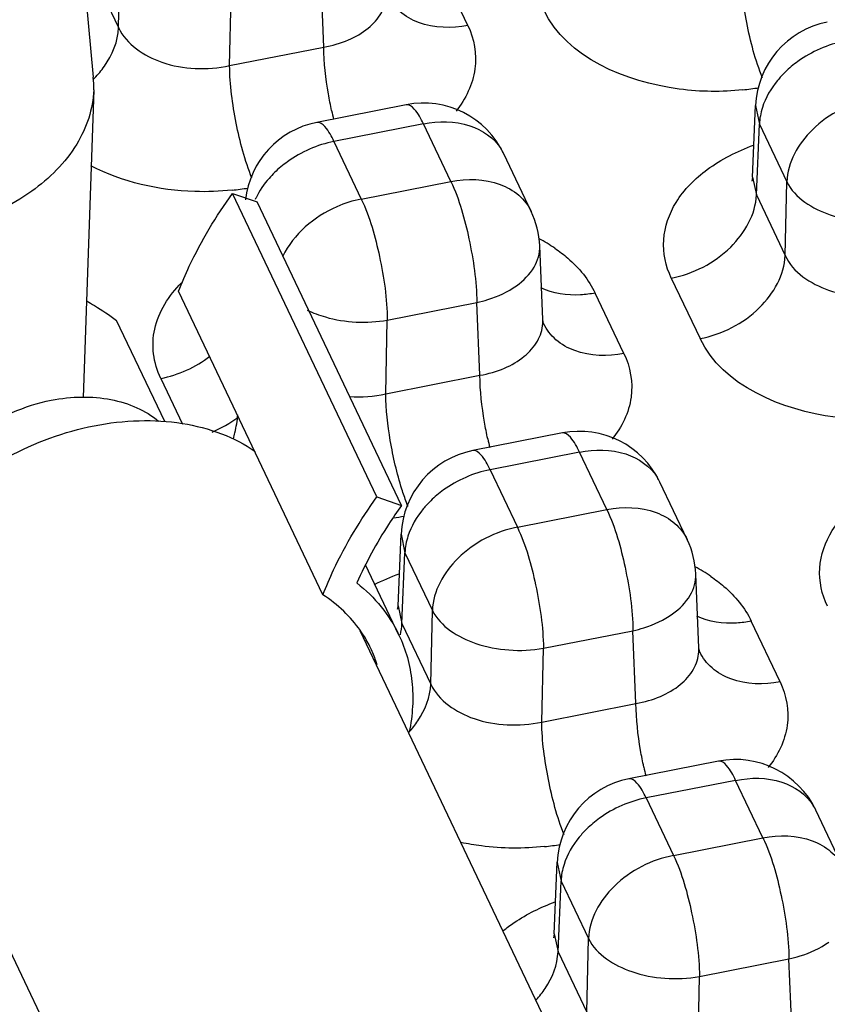
# Paper-space layout '10004660427_1_4' of a CAD drawing. Units: inches. Extents: x 0 to 34, y 0 to 22.
# Drawn here: x 17.9 to 18.7, y 11.6 to 12.5 of the extents above; entities that cross this region are included whole.
import ezdxf

# ---------------------------------------------------------------- set-up
doc = ezdxf.new("R2010")
doc.units = ezdxf.units.IN
doc.header["$LTSCALE"] = 1.87
doc.header["$MEASUREMENT"] = 0
doc.layers.get('0').update_dxf_attribs({"linetype": 'CONTINUOUS'})

psp = doc.layouts.new('10004660427_1_4')

# ---------------------------------------------------------------- linework, layer by layer
at = {"color": 7, "linetype": 'CONTINUOUS'}
for p, q in [((17.98402, 12.77108), (18.01483, 12.43418)), ((18.03719, 12.47811), (18.03863, 12.54333)), ((18.01171, 12.53168), (18.03719, 12.47811)), ((18.34635, 12.48013), (18.32087, 12.5337)), ((18.21882, 12.4609), (18.21611, 12.5253)), ((18.13547, 12.44452), (18.13691, 12.50974)), ((18.13547, 12.44452), (18.21882, 12.4609)), ((18.01515, 12.42295), (18.00585, 12.15097)), ((18.29183, 12.40986), (18.21263, 12.3943)), ((18.5982, 12.34581), (18.60095, 12.40923)), ((18.60094, 12.40912), (18.60434, 12.39261)), ((18.30701, 12.39292), (18.22782, 12.37736)), ((18.33122, 12.34202), (18.30701, 12.39292)), ((18.60163, 12.33006), (18.60434, 12.39261)), ((18.60434, 12.39261), (18.62855, 12.34171)), ((18.22782, 12.37736), (18.25203, 12.32645)), ((18.40233, 12.31552), (18.37812, 12.36642)), ((18.5982, 12.34581), (18.59754, 12.3424)), ((18.5982, 12.34581), (18.60163, 12.33006)), ((18.25203, 12.32645), (18.33122, 12.34202)), ((18.62711, 12.27649), (18.62855, 12.34171)), ((18.13802, 12.33147), (18.15989, 12.32399)), ((18.26579, 12.06284), (18.13802, 12.33147)), ((18.60163, 12.33006), (18.62711, 12.27649)), ((18.28766, 12.05536), (18.15989, 12.32399)), ((18.41263, 12.21986), (18.40989, 12.28501)), ((18.52636, 12.25653), (18.55184, 12.20296)), ((18.21798, 11.97627), (18.09021, 12.2449)), ((18.48448, 12.18972), (18.459, 12.24329)), ((18.27504, 12.21933), (18.35423, 12.23489)), ((18.35694, 12.17049), (18.35423, 12.23489)), ((18.078, 12.12955), (18.0354, 12.21911)), ((18.2736, 12.15411), (18.27504, 12.21933)), ((18.41337, 12.21622), (18.41263, 12.21985)), ((18.07456, 12.16774), (18.09381, 12.12728)), ((18.2736, 12.15411), (18.35694, 12.17049)), ((18.42995, 12.11945), (18.35076, 12.10389)), ((18.44514, 12.10251), (18.36595, 12.08695)), ((18.46935, 12.05161), (18.44514, 12.10251)), ((18.36595, 12.08695), (18.39016, 12.03604)), ((18.54046, 12.02511), (18.51624, 12.07601)), ((18.26579, 12.06284), (18.28766, 12.05536)), ((18.39016, 12.03604), (18.46935, 12.05161)), ((18.28453, 11.96661), (18.28728, 12.03004)), ((18.28728, 12.02992), (18.29067, 12.01341)), ((18.28796, 11.95086), (18.29067, 12.01341)), ((18.29067, 12.01341), (18.31488, 11.96251)), ((18.28529, 11.94069), (18.25582, 12.00266)), ((18.55076, 11.92945), (18.54802, 11.9946)), ((18.28453, 11.96661), (18.28387, 11.9632)), ((18.28453, 11.96661), (18.28796, 11.95086)), ((18.31344, 11.89729), (18.31488, 11.96251)), ((18.28796, 11.95086), (18.31344, 11.89729)), ((18.62261, 11.89931), (18.59713, 11.95288)), ((18.45853, 11.50832), (18.25107, 11.94449)), ((18.41317, 11.92892), (18.49236, 11.94448)), ((18.49507, 11.88008), (18.49236, 11.94448)), ((18.41173, 11.8637), (18.41317, 11.92892)), ((18.5515, 11.92581), (18.55076, 11.92944)), ((18.41173, 11.8637), (18.49507, 11.88008)), ((18.56808, 11.82904), (18.48889, 11.81348)), ((18.58327, 11.8121), (18.50407, 11.79654)), ((18.60748, 11.7612), (18.58327, 11.8121)), ((18.50407, 11.79654), (18.52829, 11.74563)), ((18.67858, 11.7347), (18.65437, 11.7856)), ((18.09311, 11.34166), (17.88908, 11.77063)), ((18.52829, 11.74563), (18.60748, 11.7612)), ((18.42266, 11.6762), (18.42541, 11.73963)), ((18.4254, 11.73951), (18.4288, 11.723)), ((18.42609, 11.66045), (18.4288, 11.723)), ((18.4288, 11.723), (18.45301, 11.6721)), ((18.42266, 11.6762), (18.422, 11.67279)), ((18.42266, 11.6762), (18.42609, 11.66045)), ((18.45157, 11.60688), (18.45301, 11.6721)), ((18.42609, 11.66045), (18.45157, 11.60688)), ((18.5513, 11.63851), (18.63049, 11.65407)), ((18.6332, 11.58967), (18.63049, 11.65407)), ((18.54986, 11.57329), (18.5513, 11.63851))]:
    psp.add_line(p, q, dxfattribs=at)
for centre, radius, start, end in [((18.67962, 12.40582), 0.07874, 101.14317, 177.60305), ((17.94945, 12.49856), 0.09302, 314.32824, 315.56874), ((17.9259, 12.42598), 0.0893, 358.05566, 5.26525), ((18.56502, 12.65772), 0.23593, 275.9844, 279.45346), ((18.30701, 12.3326), 0.07874, 25.43065, 101.11808), ((18.56027, 12.47651), 0.34214, 192.12168, 193.43428), ((18.22782, 12.31704), 0.07874, 101.14317, 173.66889), ((18.34003, 12.34837), 0.04215, 25.35735, 32.13989), ((18.11323, 12.56894), 0.23593, 275.9844, 279.45346), ((18.22004, 12.2975), 0.06824, 153.77749, 155.19578), ((18.33122, 12.2817), 0.07874, 2.40902, 25.44708), ((18.33826, 12.15854), 0.15067, 55.65056, 61.84856), ((18.37867, 12.21839), 0.03399, 356.40172, 2.4756), ((18.07924, 12.21832), 0.10619, 292.63216, 306.75961), ((18.44514, 12.04219), 0.07874, 25.43065, 101.11808), ((18.6984, 12.1861), 0.34214, 192.12168, 193.43428), ((18.36595, 12.02663), 0.07874, 101.14317, 177.60305), ((18.47815, 12.05796), 0.04215, 25.35735, 32.13989), ((18.25152, 12.27742), 0.23481, 277.07846, 279.4579), ((18.46935, 11.99129), 0.07874, 2.40902, 25.44708), ((18.47639, 11.86813), 0.15067, 55.65056, 61.84856), ((18.5168, 11.92798), 0.03399, 356.40172, 2.4756), ((18.83653, 11.89569), 0.34214, 192.12168, 193.43428), ((18.58327, 11.75178), 0.07874, 25.43065, 101.11808), ((18.50407, 11.73622), 0.07874, 101.14317, 177.60305), ((18.61628, 11.76755), 0.04215, 25.35735, 32.13989), ((18.38948, 11.98812), 0.23593, 275.9844, 279.45346)]:
    psp.add_arc(centre, radius, start, end, dxfattribs=at)
for points, knots in [([(18.60704, 12.43361), (18.6007, 12.44933), (18.59209, 12.48241), (18.58744, 12.51627), (18.58727, 12.53331)], [0, 0, 0, 0, 0.498776, 1, 1, 1, 1]), ([(18.21882, 12.4609), (18.22625, 12.46219), (18.24019, 12.46613), (18.25803, 12.47634), (18.27049, 12.49007), (18.27412, 12.50131), (18.27446, 12.50667)], [0, 0, 0, 0, 0.29357, 0.558651, 0.790775, 1, 1, 1, 1]), ([(18.34635, 12.48013), (18.33206, 12.47732), (18.30964, 12.47771), (18.28569, 12.49112), (18.27781, 12.50123), (18.27525, 12.50663)], [0, 0, 0, 0, 0.540523, 0.778088, 1, 1, 1, 1]), ([(18.58962, 12.42308), (18.57099, 12.42113), (18.5074, 12.42124), (18.43354, 12.45168), (18.41371, 12.49337)], [0, 0, 0, 0, 0.288658, 1, 1, 1, 1]), ([(18.01588, 12.43344), (18.01907, 12.43669), (18.02986, 12.44937), (18.03679, 12.46598), (18.03719, 12.47811)], [0, 0, 0, 0, 0.272826, 1, 1, 1, 1]), ([(18.03719, 12.47811), (18.04399, 12.46327), (18.06918, 12.44689), (18.10497, 12.44081), (18.12549, 12.44233), (18.13547, 12.44452)], [0, 0, 0, 0, 0.447078, 0.720227, 1, 1, 1, 1]), ([(18.34635, 12.48013), (18.35194, 12.46837), (18.35691, 12.44027), (18.34434, 12.41494), (18.33584, 12.4043)], [0, 0, 0, 0, 0.488823, 1, 1, 1, 1]), ([(18.22576, 12.40466), (18.2247, 12.4096), (18.22115, 12.42817), (18.21895, 12.44705), (18.21882, 12.4609)], [0, 0, 0, 0, 0.267473, 1, 1, 1, 1]), ([(18.67962, 12.46614), (18.66491, 12.46325), (18.6459, 12.45493), (18.6306, 12.44215), (18.62707, 12.43871)], [0, 0, 0, 0, 0.75266, 1, 1, 1, 1]), ([(18.15525, 12.34482), (18.1489, 12.36054), (18.14029, 12.39363), (18.13564, 12.42748), (18.13547, 12.44452)], [0, 0, 0, 0, 0.498776, 1, 1, 1, 1]), ([(18.62707, 12.43871), (18.62471, 12.4364), (18.61625, 12.42723), (18.60973, 12.4161), (18.60695, 12.40734)], [0, 0, 0, 0, 0.264255, 1, 1, 1, 1]), ([(18.01515, 12.42295), (18.01458, 12.40623), (18.00241, 12.37038), (17.95965, 12.32878), (17.89933, 12.29964), (17.8279, 12.28525), (17.75288, 12.28724), (17.66688, 12.3087), (17.60857, 12.34962), (17.59159, 12.38532)], [0, 0, 0, 0, 0.097291, 0.208951, 0.33872, 0.481903, 0.629189, 0.770101, 1, 1, 1, 1]), ([(18.70383, 12.41524), (18.68444, 12.41143), (18.6497, 12.39427), (18.62911, 12.35883), (18.62855, 12.34171)], [0, 0, 0, 0, 0.53558, 1, 1, 1, 1]), ([(18.30701, 12.39292), (18.30479, 12.39758), (18.30168, 12.40418), (18.29445, 12.41037), (18.29183, 12.40986)], [0, 0, 0, 0, 0.658991, 1, 1, 1, 1]), ([(18.22782, 12.37736), (18.2256, 12.38202), (18.22248, 12.38862), (18.21526, 12.39481), (18.21263, 12.3943)], [0, 0, 0, 0, 0.658965, 1, 1, 1, 1]), ([(18.30701, 12.39292), (18.32041, 12.39555), (18.34668, 12.39584), (18.36959, 12.38053), (18.37571, 12.37079)], [0, 0, 0, 0, 0.542686, 1, 1, 1, 1]), ([(18.22782, 12.37736), (18.21311, 12.37447), (18.1941, 12.36615), (18.1788, 12.35336), (18.17527, 12.34992)], [0, 0, 0, 0, 0.75266, 1, 1, 1, 1]), ([(18.52636, 12.25653), (18.52143, 12.26688), (18.5163, 12.29077), (18.52918, 12.3266), (18.55861, 12.35572), (18.58469, 12.36883), (18.59919, 12.37412)], [0, 0, 0, 0, 0.220825, 0.445828, 0.702861, 1, 1, 1, 1]), ([(18.13782, 12.3343), (18.12678, 12.33314), (18.08417, 12.33162), (18.04055, 12.3412), (18.01262, 12.35592)], [0, 0, 0, 0, 0.260176, 1, 1, 1, 1]), ([(18.17527, 12.34992), (18.17356, 12.34824), (18.16719, 12.34153), (18.16186, 12.3338), (18.15883, 12.32765)], [0, 0, 0, 0, 0.259442, 1, 1, 1, 1]), ([(18.33122, 12.34202), (18.34551, 12.34482), (18.36793, 12.34444), (18.39187, 12.33103), (18.39976, 12.32093), (18.40232, 12.31553)], [0, 0, 0, 0, 0.540529, 0.778106, 1, 1, 1, 1]), ([(18.33122, 12.34202), (18.33886, 12.32595), (18.34857, 12.29022), (18.35405, 12.25378), (18.35423, 12.23489)], [0, 0, 0, 0, 0.485018, 1, 1, 1, 1]), ([(18.62855, 12.34171), (18.63566, 12.3273), (18.66096, 12.31204), (18.69628, 12.30549), (18.7168, 12.30636), (18.72684, 12.30812)], [0, 0, 0, 0, 0.443146, 0.718827, 1, 1, 1, 1]), ([(18.09021, 12.2449), (18.09315, 12.25236), (18.1063, 12.28266), (18.12341, 12.31118), (18.13802, 12.33147)], [0, 0, 0, 0, 0.242852, 1, 1, 1, 1]), ([(18.52636, 12.25653), (18.54575, 12.26034), (18.58049, 12.2775), (18.60108, 12.31294), (18.60163, 12.33006)], [0, 0, 0, 0, 0.53561, 1, 1, 1, 1]), ([(18.25203, 12.32645), (18.24457, 12.32499), (18.21677, 12.31624), (18.19184, 12.29533), (18.1826, 12.27584)], [0, 0, 0, 0, 0.260602, 1, 1, 1, 1]), ([(18.25203, 12.32645), (18.25967, 12.31039), (18.26938, 12.27466), (18.27486, 12.23822), (18.27504, 12.21933)], [0, 0, 0, 0, 0.484985, 1, 1, 1, 1]), ([(18.38939, 12.2498), (18.39553, 12.2542), (18.40596, 12.26424), (18.41016, 12.27856), (18.40988, 12.28501)], [0, 0, 0, 0, 0.53937, 1, 1, 1, 1]), ([(18.42328, 12.28293), (18.42728, 12.28019), (18.44148, 12.26935), (18.45339, 12.25508), (18.459, 12.24329)], [0, 0, 0, 0, 0.270725, 1, 1, 1, 1]), ([(18.55184, 12.20296), (18.57123, 12.20677), (18.60597, 12.22393), (18.62656, 12.25937), (18.62711, 12.27649)], [0, 0, 0, 0, 0.53561, 1, 1, 1, 1]), ([(18.62711, 12.27649), (18.63392, 12.26164), (18.6591, 12.24527), (18.6949, 12.23919), (18.71542, 12.24071), (18.7254, 12.2429)], [0, 0, 0, 0, 0.447078, 0.720227, 1, 1, 1, 1]), ([(18.07456, 12.16774), (18.07133, 12.17453), (18.06691, 12.18903), (18.06836, 12.22021), (18.08176, 12.24122), (18.09298, 12.25235)], [0, 0, 0, 0, 0.24511, 0.484561, 1, 1, 1, 1]), ([(18.35423, 12.23489), (18.35754, 12.23561), (18.36988, 12.23888), (18.38176, 12.24432), (18.38939, 12.2498)], [0, 0, 0, 0, 0.264472, 1, 1, 1, 1]), ([(18.459, 12.24329), (18.45472, 12.24245), (18.43862, 12.24036), (18.42162, 12.24271), (18.41085, 12.24777)], [0, 0, 0, 0, 0.267869, 1, 1, 1, 1]), ([(18.00903, 12.23625), (18.01134, 12.23491), (18.02036, 12.22956), (18.02909, 12.22373), (18.0354, 12.21911)], [0, 0, 0, 0, 0.254759, 1, 1, 1, 1]), ([(18.20423, 12.22816), (18.20937, 12.22566), (18.23194, 12.21729), (18.25703, 12.21618), (18.27504, 12.21933)], [0, 0, 0, 0, 0.238183, 1, 1, 1, 1]), ([(18.35694, 12.17049), (18.36437, 12.17178), (18.37832, 12.17572), (18.39616, 12.18593), (18.40862, 12.19966), (18.41225, 12.2109), (18.41259, 12.21626)], [0, 0, 0, 0, 0.29357, 0.558651, 0.790775, 1, 1, 1, 1]), ([(18.48448, 12.18972), (18.47019, 12.18691), (18.44776, 12.1873), (18.42382, 12.20071), (18.41594, 12.21082), (18.41338, 12.21622)], [0, 0, 0, 0, 0.540523, 0.778088, 1, 1, 1, 1]), ([(18.72775, 12.13267), (18.70912, 12.13072), (18.64553, 12.13083), (18.57167, 12.16127), (18.55184, 12.20296)], [0, 0, 0, 0, 0.288658, 1, 1, 1, 1]), ([(18.48448, 12.18972), (18.49007, 12.17796), (18.49504, 12.14986), (18.48247, 12.12453), (18.47397, 12.11389)], [0, 0, 0, 0, 0.488823, 1, 1, 1, 1]), ([(18.36389, 12.11425), (18.36283, 12.11919), (18.35928, 12.13776), (18.35708, 12.15664), (18.35694, 12.17049)], [0, 0, 0, 0, 0.267473, 1, 1, 1, 1]), ([(18.28795, 12.06966), (18.2835, 12.08374), (18.27707, 12.11171), (18.27374, 12.14026), (18.2736, 12.15411)], [0, 0, 0, 0, 0.516141, 1, 1, 1, 1]), ([(17.86696, 12.06828), (17.87683, 12.08861), (17.9016, 12.11552), (17.94243, 12.13867), (17.96578, 12.14609), (17.97764, 12.14842)], [0, 0, 0, 0, 0.482454, 0.741982, 1, 1, 1, 1]), ([(17.97764, 12.14842), (17.98655, 12.15017), (18.00423, 12.15211), (18.03003, 12.15003), (18.05331, 12.14295), (18.06677, 12.13479), (18.07254, 12.13001)], [0, 0, 0, 0, 0.273459, 0.532435, 0.774396, 1, 1, 1, 1]), ([(18.01562, 12.12586), (18.02874, 12.12844), (18.05482, 12.13146), (18.09305, 12.12924), (18.12807, 12.12021), (18.14894, 12.10949), (18.15816, 12.10312)], [0, 0, 0, 0, 0.271249, 0.529546, 0.772476, 1, 1, 1, 1]), ([(18.1389, 12.11433), (18.13936, 12.11611), (18.14105, 12.12313), (18.14222, 12.13028), (18.14276, 12.13564)], [0, 0, 0, 0, 0.253901, 1, 1, 1, 1]), ([(17.87556, 12.04974), (17.89396, 12.06907), (17.93775, 12.10188), (17.98907, 12.12064), (18.01562, 12.12586)], [0, 0, 0, 0, 0.496559, 1, 1, 1, 1]), ([(18.44514, 12.10251), (18.44292, 12.10717), (18.4398, 12.11377), (18.43258, 12.11996), (18.42995, 12.11945)], [0, 0, 0, 0, 0.658991, 1, 1, 1, 1]), ([(18.36595, 12.08695), (18.36373, 12.09161), (18.36061, 12.09821), (18.35338, 12.1044), (18.35076, 12.10389)], [0, 0, 0, 0, 0.658965, 1, 1, 1, 1]), ([(18.44514, 12.10251), (18.45853, 12.10514), (18.48481, 12.10543), (18.50772, 12.09012), (18.51384, 12.08038)], [0, 0, 0, 0, 0.542686, 1, 1, 1, 1]), ([(18.36595, 12.08695), (18.35124, 12.08406), (18.33223, 12.07574), (18.31693, 12.06295), (18.3134, 12.05951)], [0, 0, 0, 0, 0.75266, 1, 1, 1, 1]), ([(18.66449, 11.96612), (18.65956, 11.97648), (18.65442, 12.00036), (18.66731, 12.03619), (18.69674, 12.06531), (18.72282, 12.07842), (18.73732, 12.08371)], [0, 0, 0, 0, 0.220825, 0.445828, 0.702861, 1, 1, 1, 1]), ([(18.29337, 12.05441), (18.2929, 12.05559), (18.29094, 12.06061), (18.28919, 12.06572), (18.28795, 12.06966)], [0, 0, 0, 0, 0.235317, 1, 1, 1, 1]), ([(18.21798, 11.97627), (18.22092, 11.98373), (18.23407, 12.01403), (18.25118, 12.04256), (18.26579, 12.06284)], [0, 0, 0, 0, 0.242852, 1, 1, 1, 1]), ([(18.3134, 12.05951), (18.31104, 12.0572), (18.30258, 12.04803), (18.29606, 12.0369), (18.29328, 12.02814)], [0, 0, 0, 0, 0.264255, 1, 1, 1, 1]), ([(18.28766, 12.05536), (18.2837, 12.04987), (18.26878, 12.02804), (18.25602, 12.00471), (18.24809, 11.98672)], [0, 0, 0, 0, 0.256273, 1, 1, 1, 1]), ([(18.46935, 12.05161), (18.48364, 12.05441), (18.50606, 12.05403), (18.53, 12.04062), (18.53788, 12.03052), (18.54045, 12.02512)], [0, 0, 0, 0, 0.540529, 0.778106, 1, 1, 1, 1]), ([(18.46935, 12.05161), (18.47699, 12.03554), (18.4867, 11.99981), (18.49218, 11.96337), (18.49236, 11.94448)], [0, 0, 0, 0, 0.485018, 1, 1, 1, 1]), ([(18.39016, 12.03604), (18.37077, 12.03223), (18.33603, 12.01507), (18.31544, 11.97963), (18.31488, 11.96251)], [0, 0, 0, 0, 0.53558, 1, 1, 1, 1]), ([(18.39016, 12.03604), (18.3978, 12.01998), (18.40751, 11.98425), (18.41299, 11.94781), (18.41317, 11.92892)], [0, 0, 0, 0, 0.484985, 1, 1, 1, 1]), ([(18.52752, 11.95939), (18.53366, 11.96379), (18.54409, 11.97383), (18.54829, 11.98815), (18.54801, 11.9946)], [0, 0, 0, 0, 0.53937, 1, 1, 1, 1]), ([(18.56141, 11.99252), (18.5654, 11.98978), (18.57961, 11.97894), (18.59152, 11.96467), (18.59713, 11.95288)], [0, 0, 0, 0, 0.270725, 1, 1, 1, 1]), ([(18.24809, 11.98672), (18.25599, 11.98051), (18.27035, 11.96651), (18.28108, 11.94955), (18.28529, 11.94069)], [0, 0, 0, 0, 0.506206, 1, 1, 1, 1]), ([(18.25124, 11.94459), (18.2469, 11.95079), (18.23675, 11.96251), (18.22454, 11.97203), (18.21798, 11.97627)], [0, 0, 0, 0, 0.49211, 1, 1, 1, 1]), ([(18.31488, 11.96251), (18.32199, 11.9481), (18.34729, 11.93284), (18.38261, 11.92629), (18.40313, 11.92716), (18.41317, 11.92892)], [0, 0, 0, 0, 0.443146, 0.718827, 1, 1, 1, 1]), ([(18.49236, 11.94448), (18.49566, 11.9452), (18.50801, 11.94847), (18.51988, 11.95391), (18.52752, 11.95939)], [0, 0, 0, 0, 0.264472, 1, 1, 1, 1]), ([(18.59713, 11.95288), (18.59285, 11.95204), (18.57675, 11.94995), (18.55975, 11.9523), (18.54898, 11.95736)], [0, 0, 0, 0, 0.267869, 1, 1, 1, 1]), ([(18.26041, 11.92885), (18.25845, 11.93296), (18.25549, 11.93829), (18.25211, 11.94334), (18.25124, 11.94459)], [0, 0, 0, 0, 0.7492, 1, 1, 1, 1]), ([(18.28529, 11.94069), (18.28834, 11.93428), (18.29337, 11.92083), (18.2974, 11.89945), (18.29791, 11.87719), (18.29593, 11.86227), (18.2944, 11.8548)], [0, 0, 0, 0, 0.242343, 0.487936, 0.739706, 1, 1, 1, 1]), ([(18.26611, 11.91421), (18.26573, 11.91547), (18.26409, 11.92045), (18.26209, 11.92531), (18.26041, 11.92885)], [0, 0, 0, 0, 0.250605, 1, 1, 1, 1]), ([(18.49507, 11.88008), (18.5025, 11.88137), (18.51645, 11.88531), (18.53429, 11.89552), (18.54675, 11.90925), (18.55038, 11.92049), (18.55072, 11.92585)], [0, 0, 0, 0, 0.29357, 0.558651, 0.790775, 1, 1, 1, 1]), ([(18.62261, 11.89931), (18.60832, 11.8965), (18.58589, 11.89689), (18.56195, 11.9103), (18.55407, 11.92041), (18.5515, 11.92581)], [0, 0, 0, 0, 0.540523, 0.778088, 1, 1, 1, 1]), ([(18.29419, 11.85478), (18.29708, 11.85793), (18.30689, 11.87018), (18.31307, 11.88585), (18.31344, 11.89729)], [0, 0, 0, 0, 0.27186, 1, 1, 1, 1]), ([(18.31344, 11.89729), (18.32025, 11.88245), (18.34544, 11.86607), (18.38123, 11.85999), (18.40175, 11.86151), (18.41173, 11.8637)], [0, 0, 0, 0, 0.447078, 0.720227, 1, 1, 1, 1]), ([(18.62261, 11.89931), (18.6282, 11.88755), (18.63317, 11.85945), (18.6206, 11.83412), (18.6121, 11.82348)], [0, 0, 0, 0, 0.488823, 1, 1, 1, 1]), ([(18.50202, 11.82384), (18.50096, 11.82878), (18.49741, 11.84735), (18.49521, 11.86623), (18.49507, 11.88008)], [0, 0, 0, 0, 0.267473, 1, 1, 1, 1]), ([(18.4315, 11.764), (18.42515, 11.77972), (18.41655, 11.81281), (18.4119, 11.84666), (18.41173, 11.8637)], [0, 0, 0, 0, 0.498776, 1, 1, 1, 1]), ([(18.58327, 11.8121), (18.58105, 11.81676), (18.57793, 11.82336), (18.5707, 11.82955), (18.56808, 11.82904)], [0, 0, 0, 0, 0.658991, 1, 1, 1, 1]), ([(18.50407, 11.79654), (18.50186, 11.8012), (18.49874, 11.8078), (18.49151, 11.81399), (18.48889, 11.81348)], [0, 0, 0, 0, 0.658965, 1, 1, 1, 1]), ([(18.58327, 11.8121), (18.59666, 11.81473), (18.62294, 11.81502), (18.64585, 11.79971), (18.65197, 11.78997)], [0, 0, 0, 0, 0.542686, 1, 1, 1, 1]), ([(18.50407, 11.79654), (18.48937, 11.79365), (18.47036, 11.78533), (18.45505, 11.77254), (18.45153, 11.7691)], [0, 0, 0, 0, 0.75266, 1, 1, 1, 1]), ([(18.45153, 11.7691), (18.44917, 11.76679), (18.44071, 11.75762), (18.43419, 11.74649), (18.43141, 11.73773)], [0, 0, 0, 0, 0.264255, 1, 1, 1, 1]), ([(18.60748, 11.7612), (18.62177, 11.764), (18.64419, 11.76362), (18.66813, 11.75021), (18.67601, 11.74011), (18.67857, 11.73471)], [0, 0, 0, 0, 0.540529, 0.778106, 1, 1, 1, 1]), ([(18.41408, 11.75348), (18.39558, 11.75153), (18.37057, 11.75178), (18.34617, 11.75583), (18.34019, 11.75708)], [0, 0, 0, 0, 0.752602, 1, 1, 1, 1]), ([(18.60748, 11.7612), (18.61512, 11.74513), (18.62483, 11.7094), (18.63031, 11.67296), (18.63049, 11.65407)], [0, 0, 0, 0, 0.485018, 1, 1, 1, 1]), ([(18.52829, 11.74563), (18.5089, 11.74182), (18.47416, 11.72466), (18.45357, 11.68922), (18.45301, 11.6721)], [0, 0, 0, 0, 0.53558, 1, 1, 1, 1]), ([(18.52829, 11.74563), (18.53593, 11.72957), (18.54564, 11.69384), (18.55111, 11.6574), (18.5513, 11.63851)], [0, 0, 0, 0, 0.484985, 1, 1, 1, 1]), ([(18.37733, 11.67883), (18.38055, 11.68148), (18.3948, 11.69203), (18.41094, 11.69987), (18.42365, 11.70451)], [0, 0, 0, 0, 0.236048, 1, 1, 1, 1]), ([(18.45301, 11.6721), (18.46012, 11.65769), (18.48542, 11.64243), (18.52074, 11.63588), (18.54126, 11.63675), (18.5513, 11.63851)], [0, 0, 0, 0, 0.443146, 0.718827, 1, 1, 1, 1]), ([(18.63049, 11.65407), (18.63379, 11.65479), (18.64613, 11.65806), (18.65801, 11.6635), (18.66565, 11.66898)], [0, 0, 0, 0, 0.264472, 1, 1, 1, 1]), ([(18.40684, 11.61794), (18.40973, 11.62109), (18.41954, 11.63334), (18.42572, 11.64901), (18.42609, 11.66045)], [0, 0, 0, 0, 0.27186, 1, 1, 1, 1]), ([(18.6332, 11.58967), (18.64063, 11.59096), (18.65458, 11.5949), (18.67242, 11.60511), (18.68488, 11.61884), (18.68851, 11.63008), (18.68884, 11.63544)], [0, 0, 0, 0, 0.29357, 0.558651, 0.790775, 1, 1, 1, 1])]:
    psp.add_open_spline(points, degree=3, knots=knots, dxfattribs=at)
for points in [[(18.60695, 12.40734), (18.60545, 12.40259), (18.6045, 12.39759), (18.60434, 12.39261)], [(18.07456, 12.16774), (18.09016, 12.17081), (18.10539, 12.17771), (18.11802, 12.18735)], [(18.24174, 12.15171), (18.25237, 12.15105), (18.2632, 12.15183), (18.2736, 12.15411)], [(18.29328, 12.02814), (18.29178, 12.02339), (18.29083, 12.0184), (18.29067, 12.01341)], [(18.26383, 11.98539), (18.27083, 11.98905), (18.2781, 11.99221), (18.28552, 11.99492)], [(18.28662, 11.94075), (18.28738, 11.94406), (18.28785, 11.94746), (18.28796, 11.95086)], [(18.43141, 11.73773), (18.4299, 11.73298), (18.42896, 11.72799), (18.4288, 11.723)]]:
    psp.add_open_spline(points, degree=3, dxfattribs=at)

doc.saveas('drawing.dxf')
